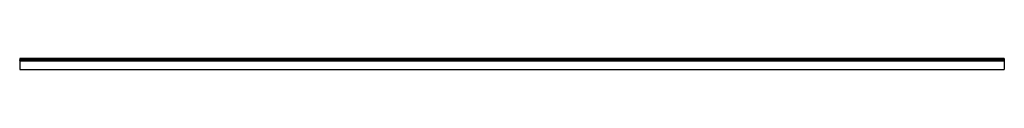
# Model space of a CAD drawing. Units: millimetres. Extents: x 0 to 2000, y -20 to 3.
import ezdxf

# ---------------------------------------------------------------- set-up
doc = ezdxf.new("R2010")
doc.units = ezdxf.units.MM
doc.layers.add('MAIN-1', color=7, linetype='Continuous')
doc.layers.add('MAIN-2', color=7, linetype='Continuous')

msp = doc.modelspace()

# ---------------------------------------------------------------- linework, layer by layer
at = {"layer": 'MAIN-1'}
for p, q in [((0, 3), (0, 0)), ((2000, 3), (0, 3)), ((0, -1.5), (0, 0)), ((0, 0), (2000, 0)), ((2000, 3), (2000, 0)), ((2000, 0), (2000, -1.5)), ((2000, -1.5), (0, -1.5)), ((0, -1.5), (0, -2)), ((0, -2), (2000, -2)), ((0, -2), (0, -20)), ((0, -20), (2000, -20)), ((2000, -2), (2000, -1.5)), ((2000, -2), (2000, -20))]:
    msp.add_line(p, q, dxfattribs=at)
at = {"layer": 'MAIN-2'}
for p, q in [((0, 3), (0, 3)), ((0, 3), (0, 3)), ((2000, 2.9), (0, 2.9)), ((0, 0.1), (2000, 0.1)), ((0, 0), (0, 0)), ((0, 0), (0, 0)), ((2000, 0), (0, 0)), ((2000, 3), (2000, 3)), ((2000, 3), (2000, 3)), ((2000, 0), (2000, 0)), ((2000, 0), (2000, 0)), ((0, 0), (0, 0)), ((0, 0), (2000, 0)), ((0, -1.5), (2000, -1.5)), ((0, -2), (0, -2)), ((0, -2), (0, -2)), ((0, -20), (0, -20)), ((0, -20), (0, -20)), ((2000, 0), (2000, 0)), ((2000, -2), (2000, -2)), ((2000, -2), (2000, -2)), ((2000, -20), (2000, -20)), ((2000, -20), (2000, -20))]:
    msp.add_line(p, q, dxfattribs=at)

doc.saveas('drawing.dxf')
